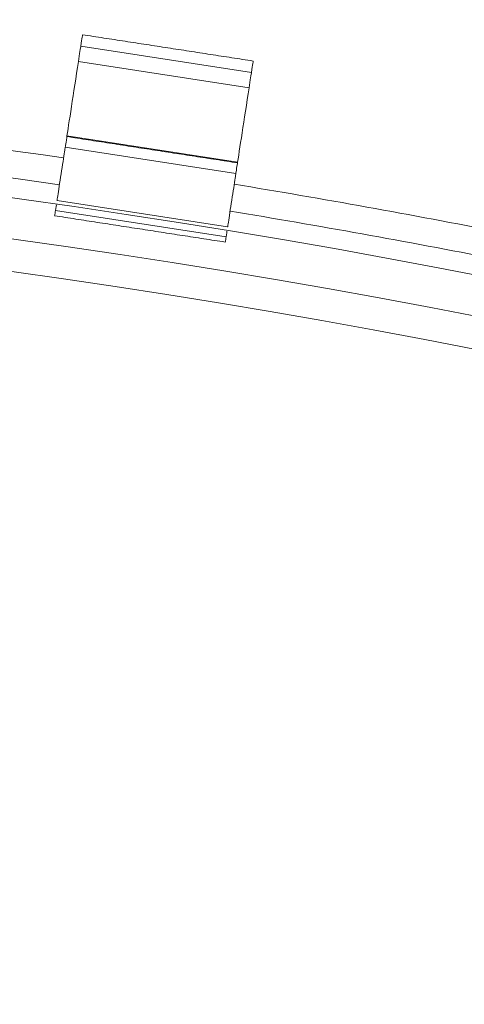
# Model space of a CAD drawing. Units: inches. Extents: x 4 to 132, y 2 to 86.
# Drawn here: x 43 to 46, y 66 to 72 of the extents above; entities that cross this region are included whole.
import ezdxf

# ---------------------------------------------------------------- set-up
doc = ezdxf.new("R2010")
doc.units = ezdxf.units.IN
doc.header["$MEASUREMENT"] = 0
doc.styles.add('SLDTEXTSTYLE0', font='GOTHIC.TTF', dxfattribs={"width": 0.913})
doc.dimstyles.new('SLDDIMSTYLE0', dxfattribs={"dimtxt": 1, "dimasz": 0.8, "dimexe": 0, "dimexo": 0.0625, "dimgap": 0.25, "dimtad": 0, "dimtih": 1, "dimtoh": 1, "dimrnd": 1e-09, "dimzin": 12, "dimdsep": 46, "dimtxsty": 'SLDTEXTSTYLE0', "dimsah": 1, "dimcen": 0.09, "dimadec": 0, "dimazin": 0, "dimtfac": 1, "dimtofl": 0, "dimtmove": 0, "dimatfit": 3, "dimfxl": 0, "dimtolj": 1, "dimtzin": 12, "dimarcsym": 0})

# ---------------------------------------------------------------- blocks, each defined once
blk = doc.blocks.new('*D8')
at = {"color": 7, "linetype": 'Continuous', "lineweight": 0}
for p, q in [((36.4276, 72.93), (56.9031, 72.93)), ((55.9031, 72.93), (55.9031, 72.3771)), ((53.8361, 70.6696), (53.8361, 69.3195)), ((53.8361, 70.6696), (54.0387, 70.6696)), ((57.9701, 70.6696), (57.7675, 70.6696)), ((57.9701, 70.6696), (57.9701, 69.3195)), ((53.8361, 69.3195), (54.0387, 69.3195)), ((57.9701, 69.3195), (57.7675, 69.3195)), ((55.9031, 67.0549), (55.9031, 69.2004)), ((48.3446, 67.0549), (56.9031, 67.0549))]:
    blk.add_line(p, q, dxfattribs=at)
for points in [[(55.9031, 72.93), (55.6951, 72.13), (56.1111, 72.13)], [(55.9031, 67.0549), (56.1111, 67.8549), (55.6951, 67.8549)]]:
    blk.add_solid(points, dxfattribs=at)
at = {"color": 7, "linetype": 'Continuous', "lineweight": 0, "char_height": 1, "attachment_point": 1, "style": 'SLDTEXTSTYLE0'}
for s, insert in [('5.88', (54.6105, 72.0661)), ('149.2', (54.2413, 70.4777))]:
    blk.add_mtext(s, dxfattribs=dict(at, insert=insert))
blk = doc.blocks.new('*D9')
at = {"color": 7, "linetype": 'Continuous', "lineweight": 0}
for p, q in [((24.1106, 66.6549), (24.1106, 62.0657)), ((47.9446, 66.6549), (47.9446, 62.0657)), ((24.1106, 63.0657), (32.6145, 63.0657)), ((47.9446, 63.0657), (38.9646, 63.0657)), ((33.7225, 62.9466), (33.7225, 61.5965)), ((33.7225, 62.9466), (33.9252, 62.9466)), ((37.8565, 62.9466), (37.6539, 62.9466)), ((37.8565, 62.9466), (37.8565, 61.5965)), ((33.7225, 61.5965), (33.9252, 61.5965)), ((37.8565, 61.5965), (37.6539, 61.5965))]:
    blk.add_line(p, q, dxfattribs=at)
for points in [[(24.1106, 63.0657), (24.9106, 62.8577), (24.9106, 63.2737)], [(47.9446, 63.0657), (47.1446, 63.2737), (47.1446, 62.8577)]]:
    blk.add_solid(points, dxfattribs=at)
at = {"color": 7, "linetype": 'Continuous', "lineweight": 0, "char_height": 1, "attachment_point": 1, "style": 'SLDTEXTSTYLE0'}
for s, insert in [('23.83', (34.1278, 64.343)), ('605.4', (34.1278, 62.7547))]:
    blk.add_mtext(s, dxfattribs=dict(at, insert=insert))

msp = doc.modelspace()

# ---------------------------------------------------------------- linework, layer by layer
at = {"color": 7, "linetype": 'Continuous', "lineweight": 15}
for p, q in [((43.3556, 72.0293), (44.344, 71.877)), ((43.3419, 71.9401), (44.3302, 71.7878)), ((43.2756, 71.5103), (44.264, 71.3579)), ((43.2654, 71.4437), (44.2537, 71.2914)), ((43.2177, 71.1347), (43.2178, 71.1349)), ((43.2178, 71.1349), (44.2061, 70.9825)), ((43.209, 71.0778), (44.1973, 70.9254)), ((44.2061, 70.9823), (44.2061, 70.9825))]:
    msp.add_line(p, q, dxfattribs=at)
at = {"color": 7, "linetype": 'Continuous', "lineweight": 15, "flags": 128}
for points in [[(43.3556, 72.0293), (43.3582, 72.046), (43.3604, 72.0603), (43.3622, 72.0722), (43.3637, 72.0816), (43.3648, 72.0886), (43.3655, 72.0932), (43.3658, 72.0953), (43.3658, 72.0954)], [(43.3419, 71.9401), (43.3443, 71.956), (43.3467, 71.9714), (43.3489, 71.9857), (43.3509, 71.9987), (43.3526, 72.0098), (43.354, 72.0188), (43.355, 72.0254), (43.3556, 72.0293)], [(43.2756, 71.5103), (43.2786, 71.5294), (43.2818, 71.5504), (43.2853, 71.5731), (43.2891, 71.5976), (43.2931, 71.6236), (43.2973, 71.6511), (43.3018, 71.6799), (43.3064, 71.7099), (43.3112, 71.7409), (43.3161, 71.7727), (43.3211, 71.8054), (43.3262, 71.8386), (43.3314, 71.8722), (43.3366, 71.9061), (43.3419, 71.9401)], [(44.344, 71.877), (44.3465, 71.8937), (44.3487, 71.908), (44.3506, 71.9198), (44.352, 71.9293), (44.3531, 71.9363), (44.3538, 71.9408), (44.3541, 71.9429), (44.3542, 71.9431)], [(44.3302, 71.7878), (44.3327, 71.8037), (44.335, 71.819), (44.3372, 71.8334), (44.3392, 71.8463), (44.341, 71.8575), (44.3423, 71.8664), (44.3434, 71.873), (44.344, 71.877)], [(44.264, 71.3579), (44.2669, 71.377), (44.2701, 71.398), (44.2736, 71.4208), (44.2774, 71.4453), (44.2814, 71.4713), (44.2857, 71.4988), (44.2901, 71.5276), (44.2947, 71.5575), (44.2995, 71.5885), (44.3044, 71.6204), (44.3094, 71.653), (44.3146, 71.6862), (44.3197, 71.7199), (44.325, 71.7538), (44.3302, 71.7878)], [(43.2749, 71.5055), (43.2751, 71.5067), (43.2756, 71.5103)], [(43.2654, 71.4437), (43.2656, 71.4449), (43.2661, 71.4485), (43.267, 71.4545), (43.2683, 71.4627), (43.2699, 71.4731), (43.2718, 71.4855), (43.274, 71.4998), (43.2749, 71.5055)], [(43.2178, 71.1349), (43.2179, 71.136), (43.2185, 71.1394), (43.2193, 71.1449), (43.2205, 71.1526), (43.222, 71.1622), (43.2238, 71.1737), (43.2258, 71.1869), (43.228, 71.2016), (43.2305, 71.2175), (43.2331, 71.2345), (43.2359, 71.2524), (43.2387, 71.2707), (43.2416, 71.2893), (43.2444, 71.3079), (43.2473, 71.3263), (43.25, 71.3441), (43.2526, 71.3611), (43.2551, 71.377), (43.2574, 71.3917), (43.2594, 71.4049), (43.2612, 71.4164), (43.2626, 71.426), (43.2638, 71.4337), (43.2647, 71.4392), (43.2652, 71.4426), (43.2654, 71.4437)], [(44.2632, 71.3532), (44.2623, 71.3475), (44.2601, 71.3332), (44.2582, 71.3208), (44.2566, 71.3104), (44.2554, 71.3022), (44.2544, 71.2962), (44.2539, 71.2926), (44.2537, 71.2914)], [(44.2632, 71.3532), (44.2634, 71.3543), (44.264, 71.3579)], [(44.2061, 70.9825), (44.2063, 70.9837), (44.2068, 70.987), (44.2076, 70.9926), (44.2088, 71.0002), (44.2103, 71.0099), (44.2121, 71.0214), (44.2141, 71.0346), (44.2164, 71.0492), (44.2188, 71.0652), (44.2215, 71.0822), (44.2242, 71.1), (44.227, 71.1183), (44.2299, 71.137), (44.2328, 71.1556), (44.2356, 71.1739), (44.2383, 71.1917), (44.241, 71.2087), (44.2434, 71.2247), (44.2457, 71.2394), (44.2477, 71.2526), (44.2495, 71.2641), (44.251, 71.2737), (44.2522, 71.2814), (44.253, 71.2869), (44.2535, 71.2903), (44.2537, 71.2914)], [(43.209, 71.0778), (43.2107, 71.0889), (43.2123, 71.0996), (43.2139, 71.1095), (43.214, 71.1105)], [(43.2042, 71.0469), (43.2042, 71.0472), (43.2046, 71.0497), (43.2054, 71.0544), (43.2064, 71.0611), (43.2076, 71.0691), (43.209, 71.0778)], [(44.1973, 70.9254), (44.199, 70.9366), (44.2007, 70.9473), (44.2022, 70.9571), (44.2023, 70.9581)], [(44.1925, 70.8945), (44.1926, 70.8948), (44.193, 70.8973), (44.1937, 70.9021), (44.1947, 70.9087), (44.1959, 70.9167), (44.1973, 70.9254)]]:
    msp.add_lwpolyline(points, dxfattribs=at)
at = {"color": 7, "linetype": 'Continuous', "lineweight": 15}
for radius, start, end in [(50.693, 81.80232, 86.64057), (50.5353, 81.80409, 98.26341), (50.4228, 78.90965, 101.09035), (50.1875, 78.90965, 101.09035), (50.693, 78.90965, 80.67206), (50, 78.90965, 101.09035), (50.5353, 78.90965, 80.67029)]:
    msp.add_arc((36.0276, 21.2069), radius, start, end, dxfattribs=at)
for points in [[(44.3542, 71.9431), (43.3658, 72.0954)], [(43.2749, 71.5055), (44.2632, 71.3532)], [(43.2042, 71.0469), (44.1925, 70.8945)]]:
    msp.add_open_spline(points, degree=1, dxfattribs=at)

# ---------------------------------------------------------------- dimensions: what is measured, and where the dimension line sits
at = {"color": 7, "linetype": 'Continuous', "lineweight": 0}
dim = msp.add_linear_dim(base=(55.9031, 72.93), p1=(47.9446, 67.0549), p2=(36.0276, 72.93), angle=90, dimstyle='SLDDIMSTYLE0', dxfattribs=at)
dim.commit()
dim.dimension.update_dxf_attribs({"geometry": '*D8', "text_midpoint": (55.9031, 70.7887), "dimtype": 160})
dim = msp.add_linear_dim(base=(24.1106, 63.0657), p1=(47.9446, 67.0549), p2=(24.1106, 67.0549), dimstyle='SLDDIMSTYLE0', dxfattribs=at)
dim.commit()
dim.dimension.update_dxf_attribs({"geometry": '*D9', "text_midpoint": (35.7895, 63.0657), "dimtype": 160})

doc.saveas('drawing.dxf')
